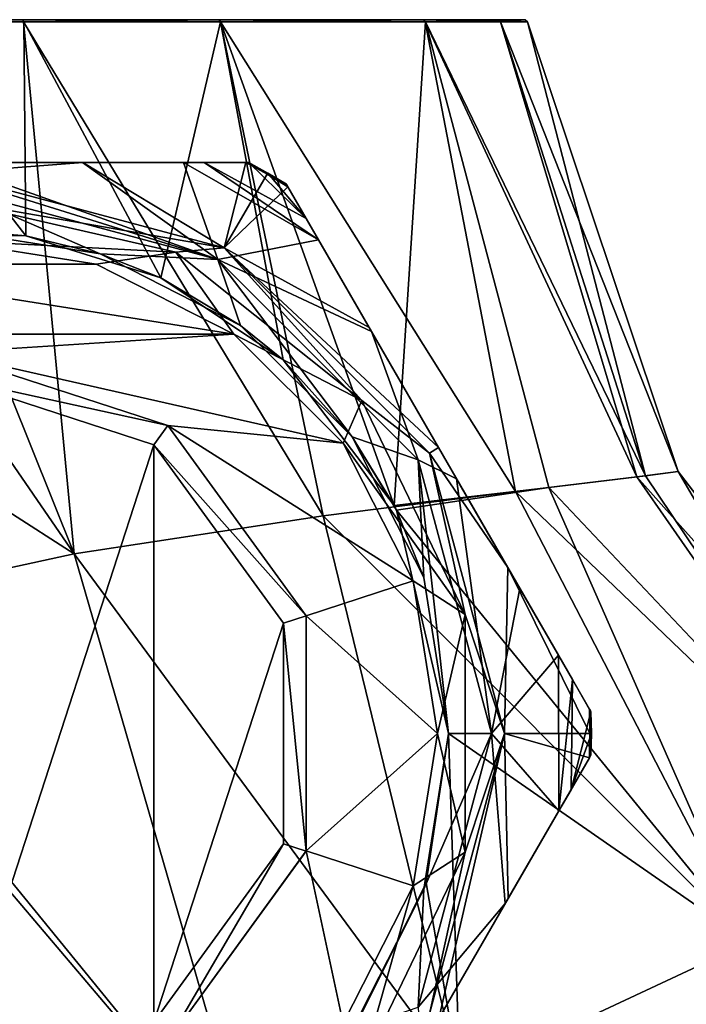
# Model space of a CAD drawing. Units: millimetres. Extents: x -105 to 97, y -84 to 10.
# Drawn here: x 29 to 43, y -21 to 0 of the extents above; entities that cross this region are included whole.
import ezdxf

# ---------------------------------------------------------------- set-up
doc = ezdxf.new("R2010")
doc.units = ezdxf.units.MM
doc.header["$LTSCALE"] = 65.185185
for name, color, linetype in [('10', 7, 'CONTINUOUS'), ('11', 7, 'CONTINUOUS'), ('14', 7, 'CONTINUOUS'), ('15', 7, 'CONTINUOUS'), ('633', 7, 'CONTINUOUS'), ('636', 7, 'CONTINUOUS'), ('637', 7, 'CONTINUOUS'), ('638', 7, 'CONTINUOUS'), ('640', 7, 'CONTINUOUS'), ('641', 7, 'CONTINUOUS'), ('644', 7, 'CONTINUOUS'), ('645', 7, 'CONTINUOUS'), ('649', 7, 'CONTINUOUS'), ('650', 7, 'CONTINUOUS'), ('651', 7, 'CONTINUOUS'), ('652', 7, 'CONTINUOUS'), ('655', 7, 'CONTINUOUS'), ('656', 7, 'CONTINUOUS'), ('657', 7, 'CONTINUOUS'), ('71', 7, 'CONTINUOUS'), ('72', 7, 'CONTINUOUS'), ('73', 7, 'CONTINUOUS')]:
    doc.layers.add(name, color=color, linetype=linetype)

msp = doc.modelspace()

# ---------------------------------------------------------------- linework, layer by layer
at = {"layer": '10', "color": 7, "linetype": 'Continuous'}
msp.add_3dface([(38.587, -22.233, 14.245), (52.678, -26.906, 9.739), (44.663, -19.386, 10.557), (38.587, -22.233, 14.245)], dxfattribs=at)
at = {"layer": '11', "color": 7, "linetype": 'Continuous'}
for points in [[(23.502, -6.739, 17.353), (30.479, -11.226, 15.884), (22.799, -0.049, 17.412), (23.502, -6.739, 17.353)], [(22.799, -0.049, 17.412), (30.479, -11.226, 15.884), (25.988, -0.049, 16.751), (22.799, -0.049, 17.412)], [(25.988, -0.049, 16.751), (30.479, -11.226, 15.884), (29.414, -0.048, 15.745), (25.988, -0.049, 16.751)], [(29.414, -0.048, 15.745), (35.713, -10.425, 13.439), (33.554, -0.046, 13.332), (29.414, -0.048, 15.745)], [(30.479, -11.226, 15.884), (35.713, -10.425, 13.439), (29.414, -0.048, 15.745), (30.479, -11.226, 15.884)], [(33.554, -0.046, 13.332), (39.759, -9.914, 9.73), (37.86, -0.044, 8.268), (33.554, -0.046, 13.332)], [(35.713, -10.425, 13.439), (39.759, -9.914, 9.73), (33.554, -0.046, 13.332), (35.713, -10.425, 13.439)], [(37.86, -0.044, 8.268), (42.306, -9.608, 5.105), (39.437, -0.043, 4.358), (37.86, -0.044, 8.268)], [(39.759, -9.914, 9.73), (42.306, -9.608, 5.105), (37.86, -0.044, 8.268), (39.759, -9.914, 9.73)], [(43.175, -9.498), (40.007, -0.042), (39.437, -0.043, 4.358), (43.175, -9.498)], [(42.306, -9.608, 5.105), (43.175, -9.498), (39.437, -0.043, 4.358), (42.306, -9.608, 5.105)], [(24.584, -12.507, 17.205), (30.479, -11.226, 15.884), (23.502, -6.739, 17.353), (24.584, -12.507, 17.205)], [(49.256, -17.414), (43.175, -9.498), (42.306, -9.608, 5.105), (49.256, -17.414)], [(48.079, -17.905, 5.721), (42.306, -9.608, 5.105), (39.759, -9.914, 9.73), (48.079, -17.905, 5.721)], [(48.079, -17.905, 5.721), (49.256, -17.414), (42.306, -9.608, 5.105), (48.079, -17.905, 5.721)], [(44.663, -19.386, 10.557), (39.759, -9.914, 9.73), (35.713, -10.425, 13.439), (44.663, -19.386, 10.557)], [(44.663, -19.386, 10.557), (48.079, -17.905, 5.721), (39.759, -9.914, 9.73), (44.663, -19.386, 10.557)], [(38.587, -22.233, 14.245), (35.713, -10.425, 13.439), (30.479, -11.226, 15.884), (38.587, -22.233, 14.245)], [(38.587, -22.233, 14.245), (44.663, -19.386, 10.557), (35.713, -10.425, 13.439), (38.587, -22.233, 14.245)], [(34.299, -24.415, 15.479), (30.479, -11.226, 15.884), (24.584, -12.507, 17.205), (34.299, -24.415, 15.479)], [(34.299, -24.415, 15.479), (38.587, -22.233, 14.245), (30.479, -11.226, 15.884), (34.299, -24.415, 15.479)], [(34.299, -24.415, 15.479), (24.584, -12.507, 17.205), (24.732, -13.14, 17.184), (34.299, -24.415, 15.479)], [(29.278, -27.182, 16.365), (34.299, -24.415, 15.479), (24.732, -13.14, 17.184), (29.278, -27.182, 16.365)]]:
    msp.add_3dface(points, dxfattribs=at)
at = {"layer": '14', "color": 7, "linetype": 'Continuous'}
msp.add_3dface([(44.663, -19.386, -10.557), (52.621, -26.952, -9.806), (38.587, -22.233, -14.245), (44.663, -19.386, -10.557)], dxfattribs=at)
at = {"layer": '15', "color": 7, "linetype": 'Continuous'}
for points in [[(29.422, -0.048, -15.742), (29.466, -4.54, -15.919), (25.997, -0.049, -16.749), (29.422, -0.048, -15.742)], [(29.466, -4.54, -15.919), (26.365, -4.491, -16.745), (25.997, -0.049, -16.749), (29.466, -4.54, -15.919)], [(33.559, -0.046, -13.327), (32.302, -5.427, -14.719), (29.422, -0.048, -15.742), (33.559, -0.046, -13.327)], [(32.302, -5.427, -14.719), (29.466, -4.54, -15.919), (29.422, -0.048, -15.742), (32.302, -5.427, -14.719)], [(34.87, -7.147, -13.36), (32.302, -5.427, -14.719), (33.559, -0.046, -13.327), (34.87, -7.147, -13.36)], [(37.862, -0.044, -8.265), (37.207, -10.211, -12.328), (33.559, -0.046, -13.327), (37.862, -0.044, -8.265)], [(37.207, -10.211, -12.328), (34.87, -7.147, -13.36), (33.559, -0.046, -13.327), (37.207, -10.211, -12.328)], [(40.454, -9.831, -8.781), (37.207, -10.211, -12.328), (37.862, -0.044, -8.265), (40.454, -9.831, -8.781)], [(39.438, -0.043, -4.357), (42.485, -9.586, -4.561), (37.862, -0.044, -8.265), (39.438, -0.043, -4.357)], [(42.485, -9.586, -4.561), (40.454, -9.831, -8.781), (37.862, -0.044, -8.265), (42.485, -9.586, -4.561)], [(40.007, -0.042), (42.485, -9.586, -4.561), (39.438, -0.043, -4.357), (40.007, -0.042)], [(40.007, -0.042), (43.175, -9.498), (42.485, -9.586, -4.561), (40.007, -0.042)], [(43.175, -9.498), (48.079, -17.905, -5.721), (42.485, -9.586, -4.561), (43.175, -9.498)], [(43.175, -9.498), (49.256, -17.414), (48.079, -17.905, -5.721), (43.175, -9.498)], [(48.079, -17.905, -5.721), (40.454, -9.831, -8.781), (42.485, -9.586, -4.561), (48.079, -17.905, -5.721)], [(37.207, -10.211, -12.328), (40.454, -9.831, -8.781), (37.254, -10.306, -12.318), (37.207, -10.211, -12.328)], [(40.454, -9.831, -8.781), (44.663, -19.386, -10.557), (37.254, -10.306, -12.318), (40.454, -9.831, -8.781)], [(48.079, -17.905, -5.721), (44.663, -19.386, -10.557), (40.454, -9.831, -8.781), (48.079, -17.905, -5.721)], [(37.254, -10.306, -12.318), (44.663, -19.386, -10.557), (38.35, -15, -12.895), (37.254, -10.306, -12.318)], [(38.35, -15, -12.895), (38.587, -22.233, -14.245), (37.875, -18.137, -13.839), (38.35, -15, -12.895)], [(44.663, -19.386, -10.557), (38.587, -22.233, -14.245), (38.35, -15, -12.895), (44.663, -19.386, -10.557)], [(37.875, -18.137, -13.839), (38.587, -22.233, -14.245), (36.406, -21.118, -14.776), (37.875, -18.137, -13.839)]]:
    msp.add_3dface(points, dxfattribs=at)
at = {"layer": '633', "color": 7, "linetype": 'Continuous'}
for points in [[(27.75, -4.634, -34), (30.943, -5.138, -34), (24.557, -5.138, -34), (27.75, -4.634, -34)], [(24.557, -5.138, -34), (33.837, -6.609, -34), (21.663, -6.609, -34), (24.557, -5.138, -34)], [(30.943, -5.138, -34), (33.837, -6.609, -34), (24.557, -5.138, -34), (30.943, -5.138, -34)], [(21.663, -6.609, -34), (33.837, -6.609, -34), (27.75, -7, -34), (21.663, -6.609, -34)], [(33.837, -6.609, -34), (36.133, -8.903, -34), (27.75, -7, -34), (33.837, -6.609, -34)], [(27.75, -7, -34), (36.133, -8.903, -34), (32.451, -8.528, -34), (27.75, -7, -34)], [(36.133, -8.903, -34), (37.608, -11.795, -34), (32.451, -8.528, -34), (36.133, -8.903, -34)], [(32.451, -8.528, -34), (37.608, -11.795, -34), (35.359, -12.53, -34), (32.451, -8.528, -34)], [(37.608, -11.795, -34), (38.116, -15, -34), (35.359, -12.53, -34), (37.608, -11.795, -34)], [(35.359, -12.53, -34), (38.116, -15, -34), (35.359, -17.47, -34), (35.359, -12.53, -34)], [(38.116, -15, -34), (37.608, -18.205, -34), (35.359, -17.47, -34), (38.116, -15, -34)], [(35.359, -17.47, -34), (36.133, -21.097, -34), (32.451, -21.472, -34), (35.359, -17.47, -34)], [(37.608, -18.205, -34), (36.133, -21.097, -34), (35.359, -17.47, -34), (37.608, -18.205, -34)]]:
    msp.add_3dface(points, dxfattribs=at)
at = {"layer": '636', "color": 7, "linetype": 'Continuous'}
for points in [[(33.5, -5.041, -21), (27.75, -3.5, -21), (31.025, -4.919, -21), (33.5, -5.041, -21)], [(31.025, -4.919, -21), (27.75, -3.5, -21), (27.75, -4.4, -21), (31.025, -4.919, -21)], [(33.98, -6.424, -21), (33.5, -5.041, -21), (31.025, -4.919, -21), (33.98, -6.424, -21)], [(37.709, -9.25, -21), (33.5, -5.041, -21), (36.326, -8.77, -21), (37.709, -9.25, -21)], [(36.326, -8.77, -21), (33.5, -5.041, -21), (33.98, -6.424, -21), (36.326, -8.77, -21)], [(37.831, -11.725, -21), (37.709, -9.25, -21), (36.326, -8.77, -21), (37.831, -11.725, -21)], [(39.25, -15, -21), (37.709, -9.25, -21), (38.35, -15, -21), (39.25, -15, -21)], [(38.35, -15, -21), (37.709, -9.25, -21), (37.831, -11.725, -21), (38.35, -15, -21)], [(37.709, -20.75, -21), (39.25, -15, -21), (37.831, -18.275, -21), (37.709, -20.75, -21)], [(39.25, -15, -21), (38.35, -15, -21), (37.831, -18.275, -21), (39.25, -15, -21)], [(36.326, -21.23, -21), (37.709, -20.75, -21), (37.831, -18.275, -21), (36.326, -21.23, -21)]]:
    msp.add_3dface(points, dxfattribs=at)
at = {"layer": '637', "color": 7, "linetype": 'Continuous'}
for points in [[(27.75, -3.225, -33.013), (27.75, -3, -32.396), (30.661, -3, -31.439), (27.75, -3.225, -33.013)], [(27.75, -3.225, -33.013), (30.661, -3, -31.439), (33.63, -4.798, -33.013), (27.75, -3.225, -33.013)], [(30.661, -3, -31.439), (34.086, -3, -28.083), (33.63, -4.798, -33.013), (30.661, -3, -31.439)], [(34.086, -3, -28.083), (34.535, -3.248, -28.083), (33.63, -4.798, -33.013), (34.086, -3, -28.083)], [(34.535, -3.248, -28.083), (34.974, -3.513, -28.083), (33.63, -4.798, -33.013), (34.535, -3.248, -28.083)], [(34.974, -3.513, -28.083), (36.682, -6.471, -31.433), (33.63, -4.798, -33.013), (34.974, -3.513, -28.083)], [(33.63, -4.798, -33.013), (38.138, -8.992, -32.396), (37.946, -9.108, -33.013), (33.63, -4.798, -33.013)], [(36.682, -6.471, -31.433), (38.138, -8.992, -32.396), (33.63, -4.798, -33.013), (36.682, -6.471, -31.433)], [(38.138, -8.992, -32.396), (39.593, -11.513, -31.446), (37.946, -9.108, -33.013), (38.138, -8.992, -32.396)], [(37.946, -9.108, -33.013), (39.593, -11.513, -31.446), (39.525, -15, -33.013), (37.946, -9.108, -33.013)], [(39.593, -11.513, -31.446), (41.32, -15, -28.083), (39.525, -15, -33.013), (39.593, -11.513, -31.446)], [(41.31, -14.487, -28.083), (41.32, -15, -28.083), (39.593, -11.513, -31.446), (41.31, -14.487, -28.083)], [(39.525, -15, -33.013), (38.147, -20.992, -32.396), (37.946, -20.892, -33.013), (39.525, -15, -33.013)], [(39.602, -18.471, -31.433), (38.147, -20.992, -32.396), (39.525, -15, -33.013), (39.602, -18.471, -31.433)], [(41.32, -15, -28.083), (41.31, -15.513, -28.083), (39.525, -15, -33.013), (41.32, -15, -28.083)], [(41.31, -15.513, -28.083), (39.602, -18.471, -31.433), (39.525, -15, -33.013), (41.31, -15.513, -28.083)]]:
    msp.add_3dface(points, dxfattribs=at)
at = {"layer": '638', "color": 7, "linetype": 'Continuous'}
for points in [[(34.15, -3, -27.912), (34.55, -3.222, -25.073), (34.55, -3.222, -27.912), (34.15, -3, -27.912)], [(34.15, -3, -25.073), (34.55, -3.222, -25.073), (34.15, -3, -27.912), (34.15, -3, -25.073)], [(34.55, -3.222, -25.073), (34.942, -3.457, -25.073), (34.55, -3.222, -27.912), (34.55, -3.222, -25.073)], [(34.942, -3.457, -25.073), (34.942, -3.457, -27.912), (34.55, -3.222, -27.912), (34.942, -3.457, -25.073)], [(41.342, -14.543, -27.912), (41.35, -15, -25.073), (41.35, -15, -27.912), (41.342, -14.543, -27.912)], [(41.342, -14.543, -25.073), (41.35, -15, -25.073), (41.342, -14.543, -27.912), (41.342, -14.543, -25.073)], [(41.35, -15, -25.073), (41.342, -15.457, -25.073), (41.35, -15, -27.912), (41.35, -15, -25.073)], [(41.342, -15.457, -25.073), (41.342, -15.457, -27.912), (41.35, -15, -27.912), (41.342, -15.457, -25.073)]]:
    msp.add_3dface(points, dxfattribs=at)
at = {"layer": '640', "color": 7, "linetype": 'Continuous'}
for points in [[(27.75, -3.225, -33.013), (33.63, -4.798, -33.013), (27.75, -3.774, -33.729), (27.75, -3.225, -33.013)], [(27.75, -3.774, -33.729), (33.63, -4.798, -33.013), (32.621, -4.886, -33.729), (27.75, -3.774, -33.729)], [(27.75, -4.634, -34), (27.75, -3.774, -33.729), (32.621, -4.886, -33.729), (27.75, -4.634, -34)], [(30.943, -5.138, -34), (27.75, -4.634, -34), (32.621, -4.886, -33.729), (30.943, -5.138, -34)], [(33.837, -6.609, -34), (30.943, -5.138, -34), (32.621, -4.886, -33.729), (33.837, -6.609, -34)], [(32.621, -4.886, -33.729), (33.63, -4.798, -33.013), (36.527, -8.001, -33.729), (32.621, -4.886, -33.729)], [(33.837, -6.609, -34), (32.621, -4.886, -33.729), (36.527, -8.001, -33.729), (33.837, -6.609, -34)], [(33.63, -4.798, -33.013), (37.946, -9.108, -33.013), (36.527, -8.001, -33.729), (33.63, -4.798, -33.013)], [(36.133, -8.903, -34), (33.837, -6.609, -34), (36.527, -8.001, -33.729), (36.133, -8.903, -34)], [(36.133, -8.903, -34), (36.527, -8.001, -33.729), (38.695, -12.502, -33.729), (36.133, -8.903, -34)], [(36.527, -8.001, -33.729), (37.946, -9.108, -33.013), (38.695, -12.502, -33.729), (36.527, -8.001, -33.729)], [(37.608, -11.795, -34), (36.133, -8.903, -34), (38.695, -12.502, -33.729), (37.608, -11.795, -34)], [(37.946, -9.108, -33.013), (39.525, -15, -33.013), (38.695, -12.502, -33.729), (37.946, -9.108, -33.013)], [(38.116, -15, -34), (37.608, -11.795, -34), (38.695, -12.502, -33.729), (38.116, -15, -34)], [(38.116, -15, -34), (38.695, -12.502, -33.729), (38.695, -17.498, -33.729), (38.116, -15, -34)], [(38.695, -12.502, -33.729), (39.525, -15, -33.013), (38.695, -17.498, -33.729), (38.695, -12.502, -33.729)], [(37.608, -18.205, -34), (38.116, -15, -34), (38.695, -17.498, -33.729), (37.608, -18.205, -34)], [(39.525, -15, -33.013), (37.946, -20.892, -33.013), (38.695, -17.498, -33.729), (39.525, -15, -33.013)], [(38.695, -17.498, -33.729), (37.946, -20.892, -33.013), (36.527, -21.999, -33.729), (38.695, -17.498, -33.729)], [(37.608, -18.205, -34), (38.695, -17.498, -33.729), (36.527, -21.999, -33.729), (37.608, -18.205, -34)], [(36.133, -21.097, -34), (37.608, -18.205, -34), (36.527, -21.999, -33.729), (36.133, -21.097, -34)]]:
    msp.add_3dface(points, dxfattribs=at)
at = {"layer": '641', "color": 7, "linetype": 'Continuous'}
for points in [[(34.55, -3.222, -27.912), (34.086, -3, -28.083), (34.133, -3, -28), (34.55, -3.222, -27.912)], [(34.535, -3.248, -28.083), (34.086, -3, -28.083), (34.55, -3.222, -27.912), (34.535, -3.248, -28.083)], [(34.15, -3, -27.912), (34.55, -3.222, -27.912), (34.133, -3, -28), (34.15, -3, -27.912)], [(34.942, -3.457, -27.912), (34.535, -3.248, -28.083), (34.55, -3.222, -27.912), (34.942, -3.457, -27.912)], [(34.535, -3.248, -28.083), (34.942, -3.457, -27.912), (34.951, -3.472, -28), (34.535, -3.248, -28.083)], [(34.974, -3.513, -28.083), (34.535, -3.248, -28.083), (34.951, -3.472, -28), (34.974, -3.513, -28.083)], [(41.35, -15, -27.912), (41.31, -14.487, -28.083), (41.334, -14.528, -28), (41.35, -15, -27.912)], [(41.32, -15, -28.083), (41.31, -14.487, -28.083), (41.35, -15, -27.912), (41.32, -15, -28.083)], [(41.342, -14.543, -27.912), (41.35, -15, -27.912), (41.334, -14.528, -28), (41.342, -14.543, -27.912)], [(41.31, -15.513, -28.083), (41.32, -15, -28.083), (41.334, -15.472, -28), (41.31, -15.513, -28.083)], [(41.342, -15.457, -27.912), (41.32, -15, -28.083), (41.35, -15, -27.912), (41.342, -15.457, -27.912)], [(41.32, -15, -28.083), (41.342, -15.457, -27.912), (41.334, -15.472, -28), (41.32, -15, -28.083)]]:
    msp.add_3dface(points, dxfattribs=at)
at = {"layer": '644', "color": 7, "linetype": 'Continuous'}
for points in [[(33.5, -5.041, -21), (27.75, -3, -21.407), (27.75, -3.243, -21.195), (33.5, -5.041, -21)], [(27.75, -3, -21.407), (33.5, -5.041, -21), (30.653, -3, -21.761), (27.75, -3, -21.407)], [(30.653, -3, -21.761), (33.5, -5.041, -21), (32.776, -3, -22.717), (30.653, -3, -21.761)], [(32.776, -3, -22.717), (35.617, -4.627, -22.734), (33.211, -3, -23.077), (32.776, -3, -22.717)], [(32.776, -3, -22.717), (33.5, -5.041, -21), (35.617, -4.627, -22.734), (32.776, -3, -22.717)], [(35.617, -4.627, -22.734), (35.359, -4.179, -23.181), (33.211, -3, -23.077), (35.617, -4.627, -22.734)], [(35.359, -4.179, -23.181), (34.15, -3, -25.073), (33.211, -3, -23.077), (35.359, -4.179, -23.181)], [(34.55, -3.222, -25.073), (34.15, -3, -25.073), (35.359, -4.179, -23.181), (34.55, -3.222, -25.073)], [(27.75, -3.5, -21), (33.5, -5.041, -21), (27.75, -3.243, -21.195), (27.75, -3.5, -21)], [(34.942, -3.457, -25.073), (34.55, -3.222, -25.073), (35.359, -4.179, -23.181), (34.942, -3.457, -25.073)], [(35.617, -4.627, -22.734), (33.5, -5.041, -21), (36.73, -6.554, -21.741), (35.617, -4.627, -22.734)], [(33.5, -5.041, -21), (37.709, -9.25, -21), (36.73, -6.554, -21.741), (33.5, -5.041, -21)], [(36.73, -6.554, -21.741), (37.709, -9.25, -21), (38.516, -9.647, -21.429), (36.73, -6.554, -21.741)], [(37.709, -9.25, -21), (39.25, -15, -21), (38.516, -9.647, -21.429), (37.709, -9.25, -21)], [(38.516, -9.647, -21.429), (39.25, -15, -21), (39.846, -11.951, -21.912), (38.516, -9.647, -21.429)], [(39.846, -11.951, -21.912), (39.25, -15, -21), (40.657, -13.356, -22.72), (39.846, -11.951, -21.912)], [(40.657, -13.356, -22.72), (39.25, -15, -21), (40.667, -16.627, -22.734), (40.657, -13.356, -22.72)], [(40.657, -13.356, -22.72), (40.667, -16.627, -22.734), (40.951, -13.865, -23.235), (40.657, -13.356, -22.72)], [(40.667, -16.627, -22.734), (40.922, -16.185, -23.174), (40.951, -13.865, -23.235), (40.667, -16.627, -22.734)], [(40.922, -16.185, -23.174), (41.342, -14.543, -25.073), (40.951, -13.865, -23.235), (40.922, -16.185, -23.174)], [(41.35, -15, -25.073), (41.342, -14.543, -25.073), (40.922, -16.185, -23.174), (41.35, -15, -25.073)], [(39.25, -15, -21), (37.709, -20.75, -21), (39.542, -18.576, -21.735), (39.25, -15, -21)], [(40.667, -16.627, -22.734), (39.25, -15, -21), (39.542, -18.576, -21.735), (40.667, -16.627, -22.734)], [(41.342, -15.457, -25.073), (41.35, -15, -25.073), (40.922, -16.185, -23.174), (41.342, -15.457, -25.073)], [(39.542, -18.576, -21.735), (37.709, -20.75, -21), (37.757, -21.667, -21.43), (39.542, -18.576, -21.735)]]:
    msp.add_3dface(points, dxfattribs=at)
at = {"layer": '645', "color": 7, "linetype": 'Continuous'}
for points in [[(30.661, -3, -31.439), (27.75, -3, -32.396), (30.653, -3, -21.761), (30.661, -3, -31.439)], [(27.75, -3, -32.396), (27.75, -3, -21.407), (30.653, -3, -21.761), (27.75, -3, -32.396)], [(30.661, -3, -31.439), (30.653, -3, -21.761), (32.776, -3, -22.717), (30.661, -3, -31.439)], [(30.661, -3, -31.439), (32.776, -3, -22.717), (33.211, -3, -23.077), (30.661, -3, -31.439)], [(34.086, -3, -28.083), (30.661, -3, -31.439), (33.211, -3, -23.077), (34.086, -3, -28.083)], [(34.15, -3, -25.073), (34.086, -3, -28.083), (33.211, -3, -23.077), (34.15, -3, -25.073)], [(34.086, -3, -28.083), (34.15, -3, -25.073), (34.133, -3, -28), (34.086, -3, -28.083)], [(34.15, -3, -25.073), (34.15, -3, -27.912), (34.133, -3, -28), (34.15, -3, -25.073)]]:
    msp.add_3dface(points, dxfattribs=at)
at = {"layer": '649', "color": 7, "linetype": 'Continuous'}
for points in [[(39.602, -18.471, -31.433), (41.31, -15.513, -28.083), (40.667, -16.627, -22.734), (39.602, -18.471, -31.433)], [(40.667, -16.627, -22.734), (41.31, -15.513, -28.083), (40.922, -16.185, -23.174), (40.667, -16.627, -22.734)], [(41.334, -15.472, -28), (41.342, -15.457, -27.912), (40.922, -16.185, -23.174), (41.334, -15.472, -28)], [(41.342, -15.457, -27.912), (41.342, -15.457, -25.073), (40.922, -16.185, -23.174), (41.342, -15.457, -27.912)], [(41.31, -15.513, -28.083), (41.334, -15.472, -28), (40.922, -16.185, -23.174), (41.31, -15.513, -28.083)], [(39.602, -18.471, -31.433), (40.667, -16.627, -22.734), (39.542, -18.576, -21.735), (39.602, -18.471, -31.433)], [(38.147, -20.992, -32.396), (39.542, -18.576, -21.735), (37.757, -21.667, -21.43), (38.147, -20.992, -32.396)], [(38.147, -20.992, -32.396), (39.602, -18.471, -31.433), (39.542, -18.576, -21.735), (38.147, -20.992, -32.396)]]:
    msp.add_3dface(points, dxfattribs=at)
at = {"layer": '650', "color": 7, "linetype": 'Continuous'}
for points in [[(34.951, -3.472, -28), (34.942, -3.457, -27.912), (35.359, -4.179, -23.181), (34.951, -3.472, -28)], [(34.942, -3.457, -27.912), (34.942, -3.457, -25.073), (35.359, -4.179, -23.181), (34.942, -3.457, -27.912)], [(34.974, -3.513, -28.083), (34.951, -3.472, -28), (35.359, -4.179, -23.181), (34.974, -3.513, -28.083)], [(35.617, -4.627, -22.734), (34.974, -3.513, -28.083), (35.359, -4.179, -23.181), (35.617, -4.627, -22.734)], [(36.682, -6.471, -31.433), (34.974, -3.513, -28.083), (35.617, -4.627, -22.734), (36.682, -6.471, -31.433)], [(36.682, -6.471, -31.433), (35.617, -4.627, -22.734), (36.73, -6.554, -21.741), (36.682, -6.471, -31.433)], [(38.138, -8.992, -32.396), (36.682, -6.471, -31.433), (36.73, -6.554, -21.741), (38.138, -8.992, -32.396)], [(38.138, -8.992, -32.396), (36.73, -6.554, -21.741), (38.516, -9.647, -21.429), (38.138, -8.992, -32.396)], [(39.593, -11.513, -31.446), (38.138, -8.992, -32.396), (38.516, -9.647, -21.429), (39.593, -11.513, -31.446)], [(39.593, -11.513, -31.446), (38.516, -9.647, -21.429), (39.846, -11.951, -21.912), (39.593, -11.513, -31.446)], [(39.593, -11.513, -31.446), (40.657, -13.356, -22.72), (40.951, -13.865, -23.235), (39.593, -11.513, -31.446)], [(39.593, -11.513, -31.446), (39.846, -11.951, -21.912), (40.657, -13.356, -22.72), (39.593, -11.513, -31.446)], [(41.31, -14.487, -28.083), (39.593, -11.513, -31.446), (40.951, -13.865, -23.235), (41.31, -14.487, -28.083)], [(41.342, -14.543, -25.073), (41.31, -14.487, -28.083), (40.951, -13.865, -23.235), (41.342, -14.543, -25.073)], [(41.31, -14.487, -28.083), (41.342, -14.543, -25.073), (41.334, -14.528, -28), (41.31, -14.487, -28.083)], [(41.342, -14.543, -25.073), (41.342, -14.543, -27.912), (41.334, -14.528, -28), (41.342, -14.543, -25.073)]]:
    msp.add_3dface(points, dxfattribs=at)
at = {"layer": '651', "color": 31, "linetype": 'Continuous', "true_color": 0xffcc54}
for points in [[(27.75, -7, -34), (32.451, -8.528, -34), (27.75, -7, -39.8), (27.75, -7, -34)], [(27.75, -7, -39.8), (32.451, -8.528, -34), (32.452, -8.528, -39.8), (27.75, -7, -39.8)], [(32.451, -8.528, -34), (35.359, -12.53, -34), (32.452, -8.528, -39.8), (32.451, -8.528, -34)], [(32.452, -8.528, -39.8), (35.359, -12.53, -34), (35.358, -12.528, -39.8), (32.452, -8.528, -39.8)], [(35.359, -12.53, -34), (35.359, -17.47, -34), (35.358, -12.528, -39.8), (35.359, -12.53, -34)], [(35.358, -12.528, -39.8), (35.359, -17.47, -34), (35.358, -17.472, -39.8), (35.358, -12.528, -39.8)], [(35.359, -17.47, -34), (32.451, -21.472, -34), (35.358, -17.472, -39.8), (35.359, -17.47, -34)], [(35.358, -17.472, -39.8), (32.451, -21.472, -34), (32.452, -21.472, -39.8), (35.358, -17.472, -39.8)]]:
    msp.add_3dface(points, dxfattribs=at)
at = {"layer": '652', "color": 31, "linetype": 'Continuous', "true_color": 0xffcc54}
for points in [[(32.158, -8.932, -40.3), (27.75, -22.5, -40.3), (27.75, -7.5, -40.3), (32.158, -8.932, -40.3)], [(32.158, -21.068, -40.3), (27.75, -22.5, -40.3), (32.158, -8.932, -40.3), (32.158, -21.068, -40.3)], [(34.883, -12.682, -40.3), (32.158, -21.068, -40.3), (32.158, -8.932, -40.3), (34.883, -12.682, -40.3)], [(34.883, -17.318, -40.3), (32.158, -21.068, -40.3), (34.883, -12.682, -40.3), (34.883, -17.318, -40.3)]]:
    msp.add_3dface(points, dxfattribs=at)
at = {"layer": '655', "color": 31, "linetype": 'Continuous', "true_color": 0xffcc54}
for points in [[(27.75, -7, -39.8), (32.452, -8.528, -39.8), (27.75, -7.5, -40.3), (27.75, -7, -39.8)], [(32.452, -8.528, -39.8), (32.158, -8.932, -40.3), (27.75, -7.5, -40.3), (32.452, -8.528, -39.8)], [(32.452, -8.528, -39.8), (35.358, -12.528, -39.8), (32.158, -8.932, -40.3), (32.452, -8.528, -39.8)], [(35.358, -12.528, -39.8), (34.883, -12.682, -40.3), (32.158, -8.932, -40.3), (35.358, -12.528, -39.8)], [(35.358, -12.528, -39.8), (35.358, -17.472, -39.8), (34.883, -12.682, -40.3), (35.358, -12.528, -39.8)], [(35.358, -17.472, -39.8), (34.883, -17.318, -40.3), (34.883, -12.682, -40.3), (35.358, -17.472, -39.8)], [(32.452, -21.472, -39.8), (32.158, -21.068, -40.3), (34.883, -17.318, -40.3), (32.452, -21.472, -39.8)], [(35.358, -17.472, -39.8), (32.452, -21.472, -39.8), (34.883, -17.318, -40.3), (35.358, -17.472, -39.8)]]:
    msp.add_3dface(points, dxfattribs=at)
at = {"layer": '656', "linetype": 'Continuous'}
for points in [[(26.365, -4.491, -16.745), (29.466, -4.54, -15.919), (27.75, -4.4, -21), (26.365, -4.491, -16.745)], [(29.466, -4.54, -15.919), (31.025, -4.919, -21), (27.75, -4.4, -21), (29.466, -4.54, -15.919)], [(29.466, -4.54, -15.919), (32.302, -5.427, -14.719), (31.025, -4.919, -21), (29.466, -4.54, -15.919)], [(32.302, -5.427, -14.719), (33.98, -6.424, -21), (31.025, -4.919, -21), (32.302, -5.427, -14.719)], [(32.302, -5.427, -14.719), (34.87, -7.147, -13.36), (33.98, -6.424, -21), (32.302, -5.427, -14.719)], [(34.87, -7.147, -13.36), (36.326, -8.77, -21), (33.98, -6.424, -21), (34.87, -7.147, -13.36)], [(34.87, -7.147, -13.36), (37.207, -10.211, -12.328), (36.326, -8.77, -21), (34.87, -7.147, -13.36)], [(37.207, -10.211, -12.328), (37.254, -10.306, -12.318), (36.326, -8.77, -21), (37.207, -10.211, -12.328)], [(37.254, -10.306, -12.318), (37.831, -11.725, -21), (36.326, -8.77, -21), (37.254, -10.306, -12.318)], [(37.254, -10.306, -12.318), (38.35, -15, -12.895), (37.831, -11.725, -21), (37.254, -10.306, -12.318)], [(38.35, -15, -12.895), (38.35, -15, -21), (37.831, -11.725, -21), (38.35, -15, -12.895)]]:
    msp.add_3dface(points, dxfattribs=at)
at = {"layer": '657', "linetype": 'Continuous'}
for points in [[(38.35, -15, -21), (37.875, -18.137, -13.839), (37.831, -18.275, -21), (38.35, -15, -21)], [(38.35, -15, -12.895), (37.875, -18.137, -13.839), (38.35, -15, -21), (38.35, -15, -12.895)], [(37.875, -18.137, -13.839), (36.406, -21.118, -14.776), (37.831, -18.275, -21), (37.875, -18.137, -13.839)], [(36.406, -21.118, -14.776), (36.326, -21.23, -21), (37.831, -18.275, -21), (36.406, -21.118, -14.776)]]:
    msp.add_3dface(points, dxfattribs=at)
at = {"layer": '71', "color": 7, "linetype": 'Continuous'}
for points in [[(29.395, 0, 15.699), (25.986, 0, -16.7), (25.977, 0, 16.702), (29.395, 0, 15.699)], [(29.403, 0, -15.696), (25.986, 0, -16.7), (29.395, 0, 15.699), (29.403, 0, -15.696)], [(33.523, 0, 13.292), (29.403, 0, -15.696), (29.395, 0, 15.699), (33.523, 0, 13.292)], [(33.529, 0, -13.288), (29.403, 0, -15.696), (33.523, 0, 13.292), (33.529, 0, -13.288)], [(37.818, 0, 8.242), (33.529, 0, -13.288), (33.523, 0, 13.292), (37.818, 0, 8.242)], [(37.819, 0, -8.24), (33.529, 0, -13.288), (37.818, 0, 8.242), (37.819, 0, -8.24)], [(39.957, 0), (37.819, 0, -8.24), (37.818, 0, 8.242), (39.957, 0)]]:
    msp.add_3dface(points, dxfattribs=at)
at = {"layer": '72', "color": 7, "linetype": 'Continuous'}
for points in [[(25.988, -0.049, 16.751), (29.414, -0.048, 15.745), (25.977, 0, 16.702), (25.988, -0.049, 16.751)], [(29.414, -0.048, 15.745), (29.395, 0, 15.699), (25.977, 0, 16.702), (29.414, -0.048, 15.745)], [(29.414, -0.048, 15.745), (33.554, -0.046, 13.332), (29.395, 0, 15.699), (29.414, -0.048, 15.745)], [(33.554, -0.046, 13.332), (33.523, 0, 13.292), (29.395, 0, 15.699), (33.554, -0.046, 13.332)], [(33.554, -0.046, 13.332), (37.86, -0.044, 8.268), (33.523, 0, 13.292), (33.554, -0.046, 13.332)], [(37.86, -0.044, 8.268), (37.818, 0, 8.242), (33.523, 0, 13.292), (37.86, -0.044, 8.268)], [(39.437, -0.043, 4.358), (40.007, -0.042), (37.818, 0, 8.242), (39.437, -0.043, 4.358)], [(37.86, -0.044, 8.268), (39.437, -0.043, 4.358), (37.818, 0, 8.242), (37.86, -0.044, 8.268)], [(39.957, 0), (37.818, 0, 8.242), (40.007, -0.042), (39.957, 0)]]:
    msp.add_3dface(points, dxfattribs=at)
at = {"layer": '73', "color": 7, "linetype": 'Continuous'}
for points in [[(29.422, -0.048, -15.742), (25.997, -0.049, -16.749), (25.986, 0, -16.7), (29.422, -0.048, -15.742)], [(29.422, -0.048, -15.742), (25.986, 0, -16.7), (29.403, 0, -15.696), (29.422, -0.048, -15.742)], [(33.559, -0.046, -13.327), (29.422, -0.048, -15.742), (29.403, 0, -15.696), (33.559, -0.046, -13.327)], [(33.559, -0.046, -13.327), (29.403, 0, -15.696), (33.529, 0, -13.288), (33.559, -0.046, -13.327)], [(37.862, -0.044, -8.265), (33.559, -0.046, -13.327), (33.529, 0, -13.288), (37.862, -0.044, -8.265)], [(37.862, -0.044, -8.265), (33.529, 0, -13.288), (37.819, 0, -8.24), (37.862, -0.044, -8.265)], [(39.438, -0.043, -4.357), (37.862, -0.044, -8.265), (37.819, 0, -8.24), (39.438, -0.043, -4.357)], [(39.438, -0.043, -4.357), (37.819, 0, -8.24), (39.957, 0), (39.438, -0.043, -4.357)], [(39.438, -0.043, -4.357), (39.957, 0), (40.007, -0.042), (39.438, -0.043, -4.357)]]:
    msp.add_3dface(points, dxfattribs=at)

doc.saveas('drawing.dxf')
